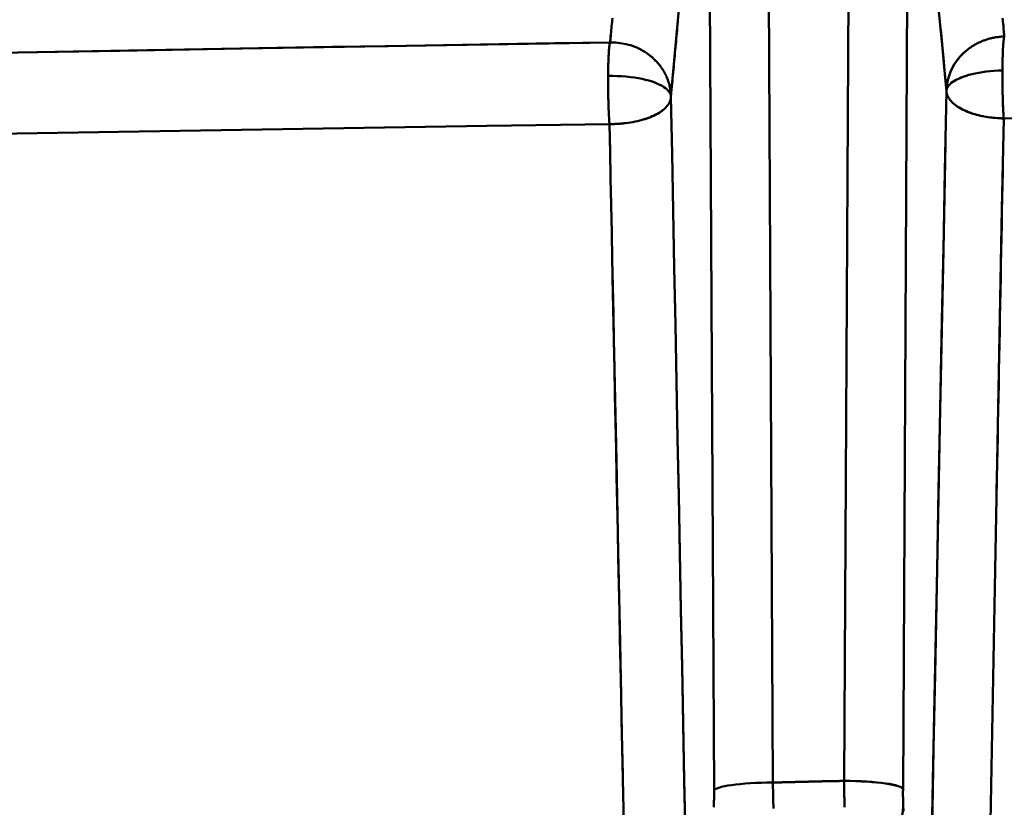
# Model space of a CAD drawing. Extents: x -75 to 4280, y -75 to 3045.
# Drawn here: x 1377 to 1397, y 2600 to 2616 of the extents above; entities that cross this region are included whole.
import ezdxf

# ---------------------------------------------------------------- set-up
doc = ezdxf.new("R2010")
doc.units = 0
doc.header["$LTSCALE"] = 5
doc.header["$MEASUREMENT"] = 0
doc.layers.get('DEFPOINTS').update_dxf_attribs({"linetype": 'CONTINUOUS'})
doc.layers.add('BEMASS', color=3, linetype='CONTINUOUS')
doc.layers.add('Sichtbar (ISO)', color=7, linetype='CONTINUOUS', lineweight=50)
doc.styles.add('BEMSTIL', font='simplex.shx', dxfattribs={"width": 0.8})
doc.dimstyles.new('BEMASS$0', dxfattribs={"dimscale": 2, "dimtxt": 3.5, "dimasz": 3.5, "dimexe": 1.25, "dimexo": 0.625, "dimtad": 1, "dimlfac": 2, "dimtxsty": 'BEMSTIL', "dimcen": 3, "dimclrd": 3, "dimclre": 3, "dimclrt": 3, "dimadec": 0, "dimazin": 0, "dimtfac": 0.875, "dimtmove": 0, "dimatfit": 3, "dimfxl": 1, "dimtolj": 1, "dimlwd": -1, "dimlwe": -1, "dimarcsym": 0})

# ---------------------------------------------------------------- blocks, each defined once
blk = doc.blocks.new('*D17')
at = {"layer": 'BEMASS', "color": 3, "ltscale": 2, "transparency": 16777216}
for p, q in [((933.143, 2596.088), (933.143, 2794.545)), ((2013.113, 2596.088), (2013.113, 2794.545)), ((1995.613, 2788.295), (950.643, 2788.295))]:
    blk.add_line(p, q, dxfattribs=at)
for points in [[(950.643, 2791.212), (950.643, 2785.378), (933.143, 2788.295)], [(1995.613, 2791.212), (1995.613, 2785.378), (2013.113, 2788.295)]]:
    blk.add_solid(points, dxfattribs=at)
at = {"layer": 'DEFPOINTS', "color": 0, "ltscale": 2, "transparency": 16777216}
for p in [(933.143, 2788.295), (933.143, 2592.963), (2013.113, 2592.963)]:
    blk.add_point(p, dxfattribs=at)
at = {"layer": 'BEMASS', "color": 3, "ltscale": 2, "transparency": 16777216, "insert": (1473.128, 2804.753), "char_height": 17.5, "attachment_point": 5, "style": 'BEMSTIL'}
blk.add_mtext('\\A1;1080 (Mitte/Mitte Bohrung)', dxfattribs=at)
blk = doc.blocks.new('*D18')
at = {"layer": 'BEMASS', "color": 3, "ltscale": 2, "transparency": 16777216}
for p, q in [((904.767, 2572.495), (904.767, 2863.442)), ((2041.46, 2572.495), (2041.46, 2863.442)), ((2023.96, 2857.192), (922.267, 2857.192))]:
    blk.add_line(p, q, dxfattribs=at)
for points in [[(922.267, 2860.108), (922.267, 2854.275), (904.767, 2857.192)], [(2023.96, 2860.108), (2023.96, 2854.275), (2041.46, 2857.192)]]:
    blk.add_solid(points, dxfattribs=at)
at = {"layer": 'DEFPOINTS', "color": 0, "ltscale": 2, "transparency": 16777216}
for p in [(904.767, 2857.192), (904.767, 2569.37), (2041.46, 2569.37)]:
    blk.add_point(p, dxfattribs=at)
at = {"layer": 'BEMASS', "color": 3, "ltscale": 2, "transparency": 16777216, "insert": (1473.113, 2873.65), "char_height": 17.5, "attachment_point": 5, "style": 'BEMSTIL'}
blk.add_mtext('\\A1;1137 Aussen/Aussen', dxfattribs=at)

msp = doc.modelspace()

# ---------------------------------------------------------------- linework, layer by layer
at = {"layer": 'Sichtbar (ISO)'}
for p, q in [((1392.388, 2600.542), (1392.268, 2622.871)), ((1392.268, 2622.871), (1392.388, 2600.542)), ((1393.958, 2622.879), (1393.837, 2600.576)), ((1393.837, 2600.576), (1393.958, 2622.879)), ((1391.189, 2600.374), (1391.068, 2622.703)), ((1391.068, 2622.703), (1391.189, 2600.374)), ((1395.157, 2622.711), (1395.037, 2600.407)), ((1395.037, 2600.407), (1395.157, 2622.711)), ((1389.088, 2615.745), (1389.073, 2615.595)), ((1397.099, 2615.716), (1397.087, 2615.844)), ((1389.09, 2615.596), (1389.073, 2615.596)), ((1395.868, 2615.168), (1395.922, 2614.608)), ((1390.3, 2614.417), (1390.298, 2614.411)), ((1390.313, 2614.49), (1390.312, 2614.483)), ((1389.061, 2613.936), (1389.061, 2613.936)), ((1389.062, 2613.936), (1389.074, 2613.335)), ((1397.015, 2610.316), (1397.015, 2610.316)), ((1390.396, 2610.215), (1390.396, 2610.215)), ((1392.388, 2600.542), (1392.393, 2600.278)), ((1393.837, 2600.549), (1393.837, 2600.575))]:
    msp.add_line(p, q, dxfattribs=at)
at = {"layer": 'Sichtbar (ISO)', "flags": 128}
for points in [[(1390.313, 2614.49), (1390.333, 2614.712), (1390.353, 2614.934), (1390.374, 2615.156), (1390.394, 2615.378), (1390.415, 2615.6), (1390.435, 2615.823), (1390.456, 2616.045), (1390.476, 2616.268)], [(1395.922, 2614.608), (1395.89, 2614.943), (1395.858, 2615.279), (1395.826, 2615.615), (1395.794, 2615.951), (1395.762, 2616.287)], [(1395.78, 2616.098), (1395.788, 2616.021), (1395.795, 2615.944), (1395.802, 2615.867), (1395.81, 2615.789), (1395.817, 2615.712), (1395.824, 2615.635), (1395.832, 2615.557), (1395.839, 2615.48), (1395.846, 2615.403), (1395.854, 2615.326), (1395.861, 2615.249), (1395.868, 2615.171)], [(1389.073, 2615.596), (1389.077, 2615.637), (1389.081, 2615.678), (1389.085, 2615.719), (1389.089, 2615.761), (1389.093, 2615.802), (1389.097, 2615.843), (1389.101, 2615.885), (1389.105, 2615.926), (1389.109, 2615.967), (1389.113, 2616.009), (1389.116, 2616.05), (1389.12, 2616.091)], [(1390.453, 2616.014), (1390.448, 2615.957), (1390.442, 2615.899), (1390.437, 2615.842), (1390.432, 2615.785), (1390.426, 2615.727), (1390.421, 2615.67), (1390.416, 2615.613), (1390.41, 2615.555), (1390.405, 2615.498), (1390.4, 2615.441), (1390.395, 2615.383), (1390.389, 2615.326), (1390.384, 2615.269), (1390.379, 2615.212), (1390.373, 2615.154), (1390.368, 2615.097), (1390.363, 2615.04), (1390.358, 2614.983), (1390.352, 2614.925), (1390.347, 2614.868), (1390.342, 2614.811), (1390.337, 2614.754), (1390.331, 2614.697), (1390.326, 2614.64)], [(1397.065, 2616.087), (1397.068, 2616.05), (1397.072, 2616.013), (1397.075, 2615.976), (1397.079, 2615.939), (1397.082, 2615.902), (1397.085, 2615.865), (1397.089, 2615.828), (1397.092, 2615.791), (1397.095, 2615.754), (1397.098, 2615.717)], [(1397.098, 2615.717), (1397.07, 2615.716), (1397.043, 2615.714), (1397.018, 2615.712), (1396.993, 2615.709), (1396.968, 2615.706), (1396.945, 2615.703), (1396.923, 2615.7), (1396.901, 2615.696), (1396.879, 2615.692), (1396.859, 2615.687), (1396.838, 2615.683), (1396.819, 2615.678), (1396.799, 2615.673), (1396.78, 2615.668), (1396.762, 2615.662), (1396.743, 2615.656), (1396.725, 2615.651), (1396.708, 2615.645), (1396.69, 2615.638), (1396.673, 2615.632), (1396.656, 2615.625), (1396.639, 2615.618), (1396.622, 2615.611), (1396.605, 2615.604)], [(1397.028, 2615.713), (1397.031, 2615.713), (1397.034, 2615.713), (1397.037, 2615.713), (1397.04, 2615.714), (1397.043, 2615.714), (1397.045, 2615.714), (1397.048, 2615.714), (1397.051, 2615.714), (1397.054, 2615.715), (1397.057, 2615.715), (1397.06, 2615.715), (1397.063, 2615.715), (1397.066, 2615.715), (1397.069, 2615.715), (1397.072, 2615.715), (1397.075, 2615.716), (1397.078, 2615.716), (1397.081, 2615.716), (1397.084, 2615.716), (1397.087, 2615.716), (1397.09, 2615.716), (1397.093, 2615.716), (1397.096, 2615.716), (1397.099, 2615.716)], [(1397.099, 2615.716), (1397.098, 2615.713), (1397.096, 2615.708), (1397.095, 2615.704), (1397.094, 2615.699), (1397.093, 2615.694), (1397.092, 2615.688), (1397.091, 2615.682), (1397.09, 2615.675), (1397.089, 2615.668), (1397.088, 2615.661), (1397.087, 2615.654), (1397.086, 2615.646), (1397.085, 2615.637), (1397.084, 2615.629), (1397.083, 2615.62), (1397.082, 2615.61), (1397.081, 2615.6), (1397.08, 2615.59), (1397.079, 2615.58), (1397.078, 2615.569), (1397.077, 2615.558), (1397.077, 2615.547), (1397.076, 2615.535), (1397.075, 2615.523)], [(1356.654, 2614.981), (1359.144, 2615.035), (1361.634, 2615.088), (1364.126, 2615.14), (1366.618, 2615.191), (1369.11, 2615.241), (1371.604, 2615.289), (1374.097, 2615.336), (1376.592, 2615.382), (1379.087, 2615.427), (1381.583, 2615.471), (1384.079, 2615.514), (1386.576, 2615.555), (1389.073, 2615.595)], [(1389.033, 2614.913), (1389.034, 2614.956), (1389.034, 2614.999), (1389.035, 2615.04), (1389.035, 2615.08), (1389.036, 2615.119), (1389.037, 2615.157), (1389.038, 2615.194), (1389.039, 2615.23), (1389.041, 2615.265), (1389.042, 2615.298), (1389.044, 2615.33), (1389.045, 2615.36), (1389.047, 2615.389), (1389.049, 2615.416), (1389.051, 2615.442), (1389.053, 2615.466), (1389.055, 2615.489), (1389.057, 2615.51), (1389.06, 2615.529), (1389.062, 2615.546), (1389.065, 2615.561), (1389.068, 2615.575), (1389.07, 2615.586), (1389.073, 2615.596)], [(1389.073, 2615.595), (1389.07, 2615.586), (1389.067, 2615.574), (1389.065, 2615.56), (1389.062, 2615.544), (1389.06, 2615.526), (1389.057, 2615.507), (1389.055, 2615.485), (1389.053, 2615.462), (1389.051, 2615.437), (1389.049, 2615.411), (1389.047, 2615.383), (1389.045, 2615.353), (1389.043, 2615.323), (1389.042, 2615.29), (1389.04, 2615.257), (1389.039, 2615.223), (1389.038, 2615.187), (1389.037, 2615.15), (1389.036, 2615.113), (1389.035, 2615.074), (1389.035, 2615.035), (1389.034, 2614.995), (1389.034, 2614.954), (1389.033, 2614.913)], [(1389.073, 2615.596), (1389.075, 2615.596), (1389.076, 2615.596), (1389.077, 2615.596), (1389.078, 2615.596), (1389.079, 2615.596), (1389.08, 2615.596), (1389.081, 2615.596), (1389.083, 2615.596), (1389.084, 2615.596), (1389.085, 2615.596), (1389.086, 2615.596), (1389.087, 2615.596), (1389.088, 2615.596), (1389.09, 2615.596), (1389.091, 2615.596), (1389.092, 2615.596), (1389.093, 2615.596), (1389.094, 2615.596), (1389.095, 2615.596), (1389.096, 2615.596), (1389.098, 2615.596), (1389.099, 2615.596), (1389.1, 2615.596), (1389.101, 2615.596)], [(1390.088, 2615.124), (1390.053, 2615.167), (1390.017, 2615.207), (1389.98, 2615.245), (1389.942, 2615.281), (1389.903, 2615.314), (1389.864, 2615.345), (1389.823, 2615.374), (1389.783, 2615.401), (1389.742, 2615.426), (1389.7, 2615.449), (1389.658, 2615.47), (1389.616, 2615.49), (1389.574, 2615.507), (1389.531, 2615.523), (1389.489, 2615.537), (1389.446, 2615.549), (1389.403, 2615.56), (1389.36, 2615.569), (1389.317, 2615.577), (1389.274, 2615.584), (1389.231, 2615.589), (1389.188, 2615.592), (1389.145, 2615.595), (1389.101, 2615.596)], [(1396.519, 2615.561), (1396.494, 2615.547), (1396.47, 2615.533), (1396.446, 2615.518), (1396.422, 2615.501), (1396.397, 2615.484), (1396.372, 2615.466), (1396.347, 2615.447), (1396.322, 2615.427), (1396.296, 2615.405), (1396.271, 2615.381), (1396.245, 2615.356), (1396.218, 2615.329), (1396.192, 2615.3), (1396.165, 2615.268), (1396.138, 2615.234), (1396.112, 2615.197), (1396.085, 2615.158), (1396.059, 2615.114), (1396.034, 2615.067), (1396.01, 2615.016), (1395.987, 2614.96), (1395.967, 2614.899), (1395.949, 2614.833), (1395.935, 2614.762)], [(1396.156, 2615.257), (1396.171, 2615.275), (1396.186, 2615.293), (1396.201, 2615.31), (1396.217, 2615.327), (1396.234, 2615.344), (1396.25, 2615.361), (1396.267, 2615.378), (1396.285, 2615.394), (1396.302, 2615.409), (1396.321, 2615.425), (1396.339, 2615.44), (1396.358, 2615.455), (1396.377, 2615.469), (1396.396, 2615.484), (1396.416, 2615.497), (1396.436, 2615.511), (1396.456, 2615.524), (1396.476, 2615.536), (1396.497, 2615.549), (1396.518, 2615.56), (1396.539, 2615.572), (1396.561, 2615.583), (1396.583, 2615.594), (1396.605, 2615.604)], [(1397.063, 2615.174), (1397.063, 2615.191), (1397.063, 2615.208), (1397.064, 2615.224), (1397.064, 2615.24), (1397.064, 2615.256), (1397.065, 2615.272), (1397.065, 2615.288), (1397.066, 2615.303), (1397.066, 2615.319), (1397.067, 2615.334), (1397.067, 2615.349), (1397.068, 2615.364), (1397.068, 2615.378), (1397.069, 2615.392), (1397.069, 2615.407), (1397.07, 2615.42), (1397.07, 2615.434), (1397.071, 2615.448), (1397.072, 2615.461), (1397.072, 2615.474), (1397.073, 2615.486), (1397.074, 2615.499), (1397.074, 2615.511), (1397.075, 2615.523)], [(1389.653, 2615.472), (1389.675, 2615.462), (1389.696, 2615.451), (1389.717, 2615.439), (1389.738, 2615.427), (1389.759, 2615.415), (1389.779, 2615.403), (1389.799, 2615.39), (1389.819, 2615.376), (1389.839, 2615.363), (1389.858, 2615.348), (1389.877, 2615.334), (1389.895, 2615.319), (1389.914, 2615.304), (1389.932, 2615.289), (1389.949, 2615.273), (1389.967, 2615.257), (1389.984, 2615.241), (1390, 2615.224), (1390.016, 2615.208), (1390.032, 2615.191), (1390.048, 2615.173), (1390.063, 2615.156), (1390.077, 2615.138), (1390.092, 2615.12)], [(1390.224, 2614.896), (1390.22, 2614.907), (1390.215, 2614.917), (1390.21, 2614.927), (1390.205, 2614.937), (1390.2, 2614.947), (1390.195, 2614.957), (1390.19, 2614.967), (1390.185, 2614.976), (1390.18, 2614.986), (1390.174, 2614.995), (1390.169, 2615.005), (1390.163, 2615.014), (1390.158, 2615.023), (1390.152, 2615.033), (1390.146, 2615.042), (1390.14, 2615.051), (1390.135, 2615.06), (1390.129, 2615.068), (1390.123, 2615.077), (1390.117, 2615.086), (1390.11, 2615.094), (1390.104, 2615.103), (1390.098, 2615.111), (1390.092, 2615.119)], [(1397.063, 2615.174), (1397.063, 2615.168), (1397.063, 2615.162), (1397.063, 2615.156), (1397.062, 2615.15), (1397.062, 2615.144), (1397.062, 2615.138), (1397.062, 2615.132), (1397.062, 2615.126), (1397.062, 2615.12), (1397.062, 2615.114), (1397.062, 2615.108), (1397.062, 2615.101), (1397.062, 2615.095), (1397.062, 2615.089), (1397.062, 2615.082), (1397.062, 2615.076), (1397.061, 2615.07), (1397.061, 2615.064), (1397.061, 2615.057), (1397.061, 2615.051), (1397.061, 2615.044), (1397.061, 2615.038), (1397.061, 2615.031), (1397.061, 2615.025)], [(1390.313, 2614.49), (1390.309, 2614.515), (1390.302, 2614.54), (1390.292, 2614.565), (1390.277, 2614.589), (1390.257, 2614.614), (1390.234, 2614.639), (1390.205, 2614.663), (1390.172, 2614.687), (1390.133, 2614.711), (1390.089, 2614.734), (1390.04, 2614.756), (1389.987, 2614.778), (1389.928, 2614.799), (1389.865, 2614.818), (1389.797, 2614.836), (1389.725, 2614.853), (1389.649, 2614.868), (1389.57, 2614.88), (1389.487, 2614.891), (1389.401, 2614.9), (1389.312, 2614.907), (1389.221, 2614.912), (1389.128, 2614.914), (1389.033, 2614.913)], [(1389.033, 2614.745), (1389.033, 2614.752), (1389.033, 2614.759), (1389.033, 2614.766), (1389.033, 2614.773), (1389.033, 2614.78), (1389.033, 2614.787), (1389.033, 2614.794), (1389.033, 2614.801), (1389.033, 2614.808), (1389.033, 2614.815), (1389.033, 2614.822), (1389.033, 2614.829), (1389.033, 2614.836), (1389.033, 2614.843), (1389.033, 2614.85), (1389.033, 2614.857), (1389.033, 2614.864), (1389.033, 2614.871), (1389.033, 2614.878), (1389.033, 2614.885), (1389.033, 2614.892), (1389.033, 2614.899), (1389.033, 2614.906), (1389.033, 2614.913)], [(1389.033, 2614.913), (1389.128, 2614.913), (1389.221, 2614.911), (1389.312, 2614.907), (1389.401, 2614.9), (1389.487, 2614.891), (1389.57, 2614.88), (1389.649, 2614.867), (1389.725, 2614.852), (1389.797, 2614.836), (1389.865, 2614.818), (1389.928, 2614.798), (1389.986, 2614.778), (1390.04, 2614.756), (1390.089, 2614.734), (1390.133, 2614.71), (1390.171, 2614.687), (1390.205, 2614.663), (1390.233, 2614.638), (1390.257, 2614.614), (1390.277, 2614.589), (1390.291, 2614.564), (1390.302, 2614.54), (1390.309, 2614.515), (1390.313, 2614.49)], [(1390.313, 2614.492), (1390.313, 2614.496), (1390.312, 2614.501), (1390.312, 2614.507), (1390.312, 2614.514), (1390.312, 2614.522), (1390.311, 2614.532), (1390.31, 2614.542), (1390.31, 2614.554), (1390.309, 2614.567), (1390.307, 2614.581), (1390.306, 2614.596), (1390.304, 2614.612), (1390.301, 2614.63), (1390.298, 2614.648), (1390.295, 2614.668), (1390.291, 2614.689), (1390.286, 2614.711), (1390.28, 2614.734), (1390.274, 2614.758), (1390.266, 2614.784), (1390.258, 2614.81), (1390.248, 2614.838), (1390.237, 2614.867), (1390.224, 2614.896)], [(1395.922, 2614.608), (1395.925, 2614.632), (1395.931, 2614.655), (1395.941, 2614.679), (1395.955, 2614.702), (1395.972, 2614.725), (1395.994, 2614.748), (1396.019, 2614.771), (1396.049, 2614.793), (1396.083, 2614.815), (1396.122, 2614.837), (1396.165, 2614.858), (1396.212, 2614.878), (1396.264, 2614.898), (1396.319, 2614.917), (1396.378, 2614.934), (1396.442, 2614.951), (1396.508, 2614.966), (1396.579, 2614.979), (1396.652, 2614.991), (1396.728, 2615.002), (1396.808, 2615.01), (1396.89, 2615.017), (1396.974, 2615.022), (1397.061, 2615.025)], [(1397.061, 2615.025), (1396.974, 2615.022), (1396.89, 2615.017), (1396.808, 2615.011), (1396.728, 2615.002), (1396.652, 2614.992), (1396.579, 2614.98), (1396.508, 2614.966), (1396.442, 2614.951), (1396.378, 2614.935), (1396.319, 2614.917), (1396.264, 2614.898), (1396.212, 2614.879), (1396.165, 2614.858), (1396.122, 2614.837), (1396.083, 2614.815), (1396.049, 2614.793), (1396.019, 2614.771), (1395.994, 2614.748), (1395.972, 2614.725), (1395.955, 2614.702), (1395.941, 2614.679), (1395.931, 2614.655), (1395.925, 2614.632), (1395.922, 2614.608)], [(1397.086, 2614.05), (1397.084, 2614.084), (1397.081, 2614.119), (1397.079, 2614.156), (1397.077, 2614.193), (1397.076, 2614.231), (1397.074, 2614.27), (1397.072, 2614.309), (1397.071, 2614.349), (1397.069, 2614.39), (1397.068, 2614.431), (1397.067, 2614.473), (1397.066, 2614.515), (1397.065, 2614.557), (1397.064, 2614.6), (1397.063, 2614.643), (1397.062, 2614.686), (1397.062, 2614.729), (1397.061, 2614.772), (1397.061, 2614.814), (1397.061, 2614.857), (1397.061, 2614.9), (1397.061, 2614.942), (1397.061, 2614.984), (1397.061, 2615.025)], [(1397.061, 2615.025), (1397.061, 2614.981), (1397.061, 2614.938), (1397.061, 2614.894), (1397.061, 2614.85), (1397.061, 2614.806), (1397.061, 2614.762), (1397.062, 2614.719), (1397.063, 2614.675), (1397.063, 2614.632), (1397.064, 2614.589), (1397.065, 2614.546), (1397.066, 2614.504), (1397.067, 2614.462), (1397.068, 2614.421), (1397.07, 2614.381), (1397.071, 2614.34), (1397.073, 2614.301), (1397.074, 2614.263), (1397.076, 2614.225), (1397.078, 2614.188), (1397.08, 2614.152), (1397.082, 2614.117), (1397.084, 2614.083), (1397.086, 2614.05)], [(1389.033, 2614.745), (1389.033, 2614.723), (1389.033, 2614.702), (1389.034, 2614.681), (1389.034, 2614.66), (1389.034, 2614.638), (1389.034, 2614.617), (1389.035, 2614.596), (1389.035, 2614.574), (1389.035, 2614.553), (1389.036, 2614.532), (1389.036, 2614.51), (1389.036, 2614.489), (1389.037, 2614.468), (1389.037, 2614.447), (1389.038, 2614.426), (1389.039, 2614.404), (1389.039, 2614.383), (1389.04, 2614.363), (1389.04, 2614.342), (1389.041, 2614.321), (1389.042, 2614.3), (1389.043, 2614.28), (1389.043, 2614.26), (1389.044, 2614.239)], [(1395.935, 2614.762), (1395.934, 2614.755), (1395.933, 2614.749), (1395.932, 2614.742), (1395.931, 2614.736), (1395.93, 2614.729), (1395.93, 2614.723), (1395.929, 2614.716), (1395.928, 2614.71), (1395.927, 2614.703), (1395.927, 2614.697), (1395.926, 2614.691), (1395.926, 2614.684), (1395.925, 2614.678), (1395.925, 2614.672), (1395.924, 2614.665), (1395.924, 2614.659), (1395.923, 2614.653), (1395.923, 2614.646), (1395.923, 2614.64), (1395.922, 2614.634), (1395.922, 2614.627), (1395.922, 2614.621), (1395.922, 2614.615), (1395.922, 2614.609)], [(1390.312, 2614.523), (1390.312, 2614.521), (1390.312, 2614.52), (1390.312, 2614.519), (1390.312, 2614.517), (1390.312, 2614.516), (1390.312, 2614.514), (1390.312, 2614.513), (1390.312, 2614.512), (1390.312, 2614.51), (1390.312, 2614.509), (1390.312, 2614.508), (1390.312, 2614.506), (1390.312, 2614.505), (1390.312, 2614.504), (1390.312, 2614.502), (1390.312, 2614.501), (1390.312, 2614.499), (1390.312, 2614.498), (1390.312, 2614.497), (1390.312, 2614.495), (1390.312, 2614.494), (1390.312, 2614.493), (1390.312, 2614.491), (1390.313, 2614.49)], [(1395.922, 2614.608), (1395.89, 2612.986), (1395.858, 2611.363), (1395.826, 2609.74), (1395.794, 2608.117), (1395.762, 2606.494), (1395.73, 2604.871), (1395.698, 2603.248), (1395.666, 2601.624), (1395.635, 2600), (1395.603, 2598.377), (1395.571, 2596.753), (1395.539, 2595.128), (1395.507, 2593.504), (1395.475, 2591.879), (1395.443, 2590.255), (1395.411, 2588.63), (1395.379, 2587.005), (1395.348, 2585.38)], [(1395.923, 2614.59), (1395.923, 2614.591), (1395.923, 2614.592), (1395.923, 2614.592), (1395.923, 2614.593), (1395.923, 2614.594), (1395.922, 2614.595), (1395.922, 2614.595), (1395.922, 2614.596), (1395.922, 2614.597), (1395.922, 2614.598), (1395.922, 2614.598), (1395.922, 2614.599), (1395.922, 2614.6), (1395.922, 2614.6), (1395.922, 2614.601), (1395.922, 2614.602), (1395.922, 2614.603), (1395.922, 2614.603), (1395.922, 2614.604), (1395.922, 2614.605), (1395.922, 2614.606), (1395.922, 2614.606), (1395.922, 2614.607), (1395.922, 2614.608)], [(1395.922, 2614.605), (1395.922, 2614.602), (1395.922, 2614.6), (1395.922, 2614.597), (1395.923, 2614.593), (1395.923, 2614.589), (1395.924, 2614.584), (1395.924, 2614.579), (1395.925, 2614.573), (1395.926, 2614.567), (1395.928, 2614.561), (1395.929, 2614.553), (1395.931, 2614.545), (1395.934, 2614.537), (1395.937, 2614.528), (1395.94, 2614.519), (1395.944, 2614.509), (1395.949, 2614.498), (1395.954, 2614.487), (1395.96, 2614.476), (1395.967, 2614.464), (1395.975, 2614.452), (1395.984, 2614.439), (1395.994, 2614.425), (1396.005, 2614.411)], [(1389.769, 2614.033), (1389.788, 2614.038), (1389.806, 2614.044), (1389.825, 2614.051), (1389.844, 2614.057), (1389.863, 2614.064), (1389.882, 2614.071), (1389.902, 2614.079), (1389.921, 2614.087), (1389.941, 2614.096), (1389.961, 2614.105), (1389.981, 2614.114), (1390.002, 2614.124), (1390.022, 2614.135), (1390.043, 2614.147), (1390.064, 2614.159), (1390.085, 2614.172), (1390.105, 2614.185), (1390.126, 2614.2), (1390.147, 2614.216), (1390.167, 2614.232), (1390.187, 2614.25), (1390.207, 2614.269), (1390.225, 2614.29), (1390.243, 2614.311)], [(1390.298, 2614.411), (1390.296, 2614.407), (1390.294, 2614.402), (1390.293, 2614.398), (1390.291, 2614.394), (1390.289, 2614.39), (1390.287, 2614.385), (1390.286, 2614.381), (1390.284, 2614.377), (1390.281, 2614.373), (1390.279, 2614.368), (1390.277, 2614.364), (1390.275, 2614.36), (1390.272, 2614.356), (1390.27, 2614.352), (1390.268, 2614.347), (1390.265, 2614.343), (1390.262, 2614.339), (1390.26, 2614.335), (1390.257, 2614.331), (1390.254, 2614.327), (1390.251, 2614.322), (1390.248, 2614.318), (1390.245, 2614.314), (1390.242, 2614.31)], [(1390.299, 2614.417), (1390.3, 2614.42), (1390.301, 2614.423), (1390.302, 2614.426), (1390.303, 2614.429), (1390.304, 2614.432), (1390.305, 2614.435), (1390.305, 2614.438), (1390.306, 2614.441), (1390.307, 2614.444), (1390.307, 2614.447), (1390.308, 2614.45), (1390.308, 2614.453), (1390.309, 2614.456), (1390.309, 2614.459), (1390.31, 2614.462), (1390.31, 2614.465), (1390.311, 2614.468), (1390.311, 2614.471), (1390.311, 2614.474), (1390.312, 2614.477), (1390.312, 2614.48), (1390.312, 2614.483), (1390.312, 2614.486), (1390.313, 2614.489)], [(1390.606, 2599.438), (1390.584, 2600.596), (1390.561, 2601.754), (1390.538, 2602.912), (1390.516, 2604.07), (1390.493, 2605.228), (1390.471, 2606.386), (1390.448, 2607.544), (1390.425, 2608.702), (1390.403, 2609.859), (1390.38, 2611.017), (1390.358, 2612.175), (1390.335, 2613.332), (1390.313, 2614.49)], [(1390.313, 2614.489), (1390.335, 2613.33), (1390.358, 2612.171), (1390.381, 2611.011), (1390.403, 2609.851), (1390.426, 2608.691), (1390.448, 2607.53), (1390.471, 2606.37), (1390.494, 2605.21), (1390.516, 2604.05), (1390.539, 2602.889), (1390.561, 2601.729), (1390.584, 2600.569), (1390.607, 2599.408)], [(1396.005, 2614.411), (1396.01, 2614.406), (1396.014, 2614.402), (1396.019, 2614.397), (1396.023, 2614.392), (1396.028, 2614.387), (1396.033, 2614.382), (1396.037, 2614.377), (1396.042, 2614.373), (1396.047, 2614.368), (1396.052, 2614.363), (1396.057, 2614.359), (1396.063, 2614.354), (1396.068, 2614.349), (1396.073, 2614.345), (1396.079, 2614.34), (1396.084, 2614.336), (1396.09, 2614.331), (1396.095, 2614.327), (1396.101, 2614.323), (1396.107, 2614.318), (1396.113, 2614.314), (1396.118, 2614.31), (1396.124, 2614.306), (1396.13, 2614.301)], [(1396.675, 2614.093), (1396.648, 2614.099), (1396.621, 2614.104), (1396.594, 2614.11), (1396.568, 2614.117), (1396.542, 2614.124), (1396.516, 2614.131), (1396.491, 2614.138), (1396.466, 2614.145), (1396.441, 2614.153), (1396.417, 2614.162), (1396.394, 2614.17), (1396.37, 2614.179), (1396.348, 2614.188), (1396.325, 2614.197), (1396.303, 2614.206), (1396.282, 2614.216), (1396.261, 2614.226), (1396.241, 2614.236), (1396.221, 2614.247), (1396.202, 2614.257), (1396.183, 2614.268), (1396.165, 2614.279), (1396.147, 2614.29), (1396.13, 2614.301)], [(1397.086, 2614.05), (1399.652, 2614.084), (1402.218, 2614.117), (1404.785, 2614.149), (1407.352, 2614.18), (1409.919, 2614.209), (1412.487, 2614.238), (1415.056, 2614.265), (1417.624, 2614.291), (1420.194, 2614.316), (1422.763, 2614.339), (1425.333, 2614.362), (1427.903, 2614.383), (1430.473, 2614.403), (1433.044, 2614.422), (1435.615, 2614.44), (1438.186, 2614.456), (1440.758, 2614.472), (1443.33, 2614.486)], [(1443.33, 2614.486), (1440.758, 2614.472), (1438.186, 2614.456), (1435.615, 2614.44), (1433.044, 2614.422), (1430.473, 2614.403), (1427.903, 2614.383), (1425.333, 2614.362), (1422.763, 2614.339), (1420.194, 2614.316), (1417.624, 2614.291), (1415.056, 2614.265), (1412.487, 2614.238), (1409.919, 2614.209), (1407.352, 2614.18), (1404.785, 2614.149), (1402.218, 2614.117), (1399.652, 2614.084), (1397.086, 2614.05)], [(1389.061, 2613.936), (1389.06, 2613.947), (1389.06, 2613.958), (1389.059, 2613.97), (1389.058, 2613.981), (1389.057, 2613.993), (1389.056, 2614.005), (1389.055, 2614.017), (1389.055, 2614.029), (1389.054, 2614.042), (1389.053, 2614.054), (1389.052, 2614.067), (1389.052, 2614.079), (1389.051, 2614.092), (1389.05, 2614.105), (1389.05, 2614.118), (1389.049, 2614.131), (1389.048, 2614.144), (1389.048, 2614.158), (1389.047, 2614.171), (1389.046, 2614.184), (1389.046, 2614.198), (1389.045, 2614.212), (1389.044, 2614.225), (1389.044, 2614.239)], [(1390.157, 2614.224), (1390.13, 2614.203), (1390.102, 2614.184), (1390.072, 2614.164), (1390.04, 2614.145), (1390.006, 2614.127), (1389.97, 2614.11), (1389.933, 2614.093), (1389.894, 2614.076), (1389.854, 2614.061), (1389.812, 2614.046), (1389.769, 2614.033), (1389.725, 2614.02), (1389.68, 2614.008), (1389.633, 2613.996), (1389.586, 2613.986), (1389.538, 2613.976), (1389.488, 2613.968), (1389.438, 2613.96), (1389.387, 2613.953), (1389.335, 2613.948), (1389.283, 2613.943), (1389.229, 2613.939), (1389.175, 2613.937), (1389.12, 2613.936)], [(1396.148, 2614.289), (1396.179, 2614.27), (1396.212, 2614.251), (1396.245, 2614.233), (1396.279, 2614.217), (1396.314, 2614.201), (1396.35, 2614.186), (1396.386, 2614.172), (1396.423, 2614.159), (1396.46, 2614.146), (1396.497, 2614.135), (1396.535, 2614.125), (1396.573, 2614.115), (1396.612, 2614.106), (1396.65, 2614.098), (1396.688, 2614.09), (1396.727, 2614.084), (1396.766, 2614.078), (1396.804, 2614.072), (1396.843, 2614.068), (1396.881, 2614.063), (1396.92, 2614.06), (1396.958, 2614.057), (1396.996, 2614.054), (1397.034, 2614.052)], [(1356.636, 2613.355), (1359.126, 2613.406), (1361.617, 2613.456), (1364.109, 2613.505), (1366.601, 2613.553), (1369.095, 2613.6), (1371.588, 2613.646), (1374.083, 2613.691), (1376.578, 2613.734), (1379.073, 2613.777), (1381.569, 2613.818), (1384.066, 2613.858), (1386.564, 2613.898), (1389.062, 2613.936)], [(1389.062, 2613.935), (1386.564, 2613.898), (1384.066, 2613.859), (1381.57, 2613.819), (1379.073, 2613.777), (1376.578, 2613.734), (1374.083, 2613.691), (1371.588, 2613.646), (1369.094, 2613.6), (1366.601, 2613.554), (1364.109, 2613.506), (1361.617, 2613.456), (1359.126, 2613.406), (1356.636, 2613.355)], [(1389.096, 2613.935), (1389.095, 2613.935), (1389.093, 2613.935), (1389.092, 2613.935), (1389.09, 2613.935), (1389.089, 2613.935), (1389.087, 2613.935), (1389.086, 2613.935), (1389.085, 2613.935), (1389.083, 2613.935), (1389.082, 2613.935), (1389.08, 2613.935), (1389.079, 2613.935), (1389.077, 2613.935), (1389.076, 2613.935), (1389.074, 2613.936), (1389.073, 2613.936), (1389.071, 2613.936), (1389.07, 2613.936), (1389.069, 2613.936), (1389.067, 2613.936), (1389.066, 2613.936), (1389.064, 2613.936), (1389.063, 2613.936), (1389.061, 2613.936)], [(1389.331, 2600.705), (1389.32, 2601.256), (1389.309, 2601.808), (1389.297, 2602.359), (1389.286, 2602.911), (1389.275, 2603.462), (1389.264, 2604.013), (1389.252, 2604.565), (1389.241, 2605.116), (1389.23, 2605.668), (1389.219, 2606.219), (1389.207, 2606.77), (1389.196, 2607.322), (1389.185, 2607.873), (1389.173, 2608.424), (1389.162, 2608.976), (1389.151, 2609.527), (1389.14, 2610.078), (1389.128, 2610.629), (1389.117, 2611.18), (1389.106, 2611.732), (1389.095, 2612.283), (1389.084, 2612.834), (1389.073, 2613.385), (1389.062, 2613.936)], [(1389.096, 2613.936), (1389.111, 2613.936), (1389.126, 2613.936), (1389.14, 2613.936), (1389.154, 2613.936), (1389.168, 2613.937), (1389.181, 2613.937), (1389.194, 2613.938), (1389.207, 2613.938), (1389.22, 2613.939), (1389.233, 2613.94), (1389.245, 2613.941), (1389.257, 2613.941), (1389.269, 2613.942), (1389.281, 2613.943), (1389.292, 2613.944), (1389.304, 2613.945), (1389.315, 2613.946), (1389.326, 2613.947), (1389.337, 2613.948), (1389.348, 2613.949), (1389.358, 2613.951), (1389.369, 2613.952), (1389.379, 2613.953), (1389.389, 2613.954)], [(1396.533, 2584.753), (1396.567, 2586.579), (1396.602, 2588.406), (1396.636, 2590.233), (1396.671, 2592.06), (1396.705, 2593.888), (1396.74, 2595.716), (1396.774, 2597.545), (1396.809, 2599.375), (1396.843, 2601.206), (1396.878, 2603.038), (1396.912, 2604.87), (1396.947, 2606.704), (1396.982, 2608.539), (1397.016, 2610.375), (1397.051, 2612.212), (1397.086, 2614.05)], [(1397.086, 2614.05), (1397.084, 2614.05), (1397.081, 2614.05), (1397.079, 2614.05), (1397.077, 2614.05), (1397.075, 2614.05), (1397.073, 2614.05), (1397.071, 2614.05), (1397.068, 2614.05), (1397.066, 2614.05), (1397.064, 2614.05), (1397.062, 2614.051), (1397.06, 2614.051), (1397.058, 2614.051), (1397.056, 2614.051), (1397.053, 2614.051), (1397.051, 2614.051), (1397.049, 2614.051), (1397.047, 2614.051), (1397.045, 2614.051), (1397.043, 2614.051), (1397.04, 2614.051), (1397.038, 2614.051), (1397.036, 2614.052), (1397.034, 2614.052)], [(1395.335, 2584.749), (1395.37, 2586.549), (1395.406, 2588.35), (1395.441, 2590.15), (1395.476, 2591.949), (1395.512, 2593.749), (1395.547, 2595.549), (1395.582, 2597.348), (1395.618, 2599.147), (1395.653, 2600.946), (1395.688, 2602.745), (1395.724, 2604.544), (1395.759, 2606.342), (1395.795, 2608.141), (1395.83, 2609.939), (1395.866, 2611.736), (1395.901, 2613.533)], [(1397.066, 2612.97), (1397.061, 2612.7), (1397.055, 2612.43), (1397.05, 2612.16), (1397.045, 2611.89), (1397.04, 2611.619), (1397.035, 2611.349), (1397.03, 2611.079), (1397.025, 2610.809), (1397.02, 2610.539), (1397.015, 2610.269), (1397.01, 2609.999), (1397.005, 2609.729), (1397, 2609.458), (1396.994, 2609.188), (1396.989, 2608.918), (1396.984, 2608.648), (1396.979, 2608.378), (1396.974, 2608.107), (1396.969, 2607.837), (1396.964, 2607.567), (1396.959, 2607.297), (1396.953, 2607.026), (1396.948, 2606.756), (1396.943, 2606.486)], [(1389.125, 2610.798), (1389.163, 2608.944), (1389.201, 2607.091), (1389.239, 2605.239), (1389.276, 2603.388), (1389.314, 2601.538), (1389.352, 2599.689), (1389.389, 2597.842), (1389.427, 2595.994), (1389.465, 2594.148), (1389.502, 2592.302), (1389.54, 2590.457), (1389.577, 2588.613), (1389.615, 2586.769), (1389.653, 2584.925)], [(1393.837, 2600.576), (1393.837, 2600.542), (1393.838, 2600.508), (1393.839, 2600.473), (1393.839, 2600.438), (1393.84, 2600.402), (1393.84, 2600.367), (1393.841, 2600.331), (1393.842, 2600.295), (1393.842, 2600.258), (1393.843, 2600.222), (1393.844, 2600.185), (1393.844, 2600.148), (1393.845, 2600.111), (1393.846, 2600.074), (1393.846, 2600.038)], [(1391.186, 2600.039), (1391.186, 2600.043), (1391.186, 2600.049), (1391.186, 2600.055), (1391.187, 2600.063), (1391.187, 2600.072), (1391.187, 2600.082), (1391.187, 2600.092), (1391.188, 2600.104), (1391.188, 2600.117), (1391.188, 2600.13), (1391.188, 2600.144), (1391.188, 2600.159), (1391.188, 2600.175), (1391.189, 2600.191), (1391.189, 2600.208), (1391.189, 2600.226), (1391.189, 2600.244), (1391.189, 2600.262), (1391.189, 2600.28), (1391.189, 2600.299), (1391.189, 2600.318), (1391.189, 2600.337), (1391.189, 2600.355), (1391.189, 2600.374)], [(1391.189, 2600.374), (1391.189, 2600.355), (1391.189, 2600.336), (1391.189, 2600.317), (1391.189, 2600.298), (1391.189, 2600.28), (1391.189, 2600.261), (1391.189, 2600.243), (1391.189, 2600.226), (1391.189, 2600.209), (1391.189, 2600.192), (1391.188, 2600.175), (1391.188, 2600.16), (1391.188, 2600.145), (1391.188, 2600.13), (1391.188, 2600.117), (1391.188, 2600.104), (1391.187, 2600.092), (1391.187, 2600.081), (1391.187, 2600.071), (1391.187, 2600.063), (1391.186, 2600.055), (1391.186, 2600.048), (1391.186, 2600.043), (1391.186, 2600.039)], [(1392.398, 2600.015), (1392.398, 2600.042), (1392.397, 2600.068), (1392.397, 2600.095), (1392.396, 2600.121), (1392.396, 2600.148), (1392.395, 2600.174), (1392.395, 2600.2), (1392.394, 2600.226), (1392.394, 2600.253), (1392.393, 2600.278)], [(1395.037, 2600.407), (1395.037, 2600.389), (1395.036, 2600.37), (1395.036, 2600.351), (1395.036, 2600.332), (1395.036, 2600.314), (1395.036, 2600.295), (1395.036, 2600.277), (1395.036, 2600.259), (1395.037, 2600.242), (1395.037, 2600.225), (1395.037, 2600.208), (1395.037, 2600.193), (1395.037, 2600.178), (1395.037, 2600.163), (1395.037, 2600.15), (1395.038, 2600.137), (1395.038, 2600.126), (1395.038, 2600.115), (1395.038, 2600.105), (1395.039, 2600.096), (1395.039, 2600.089), (1395.039, 2600.082), (1395.039, 2600.076), (1395.04, 2600.072)], [(1395.04, 2600.072), (1395.039, 2600.076), (1395.039, 2600.082), (1395.039, 2600.088), (1395.039, 2600.096), (1395.038, 2600.105), (1395.038, 2600.115), (1395.038, 2600.126), (1395.038, 2600.138), (1395.037, 2600.15), (1395.037, 2600.164), (1395.037, 2600.178), (1395.037, 2600.193), (1395.037, 2600.209), (1395.037, 2600.225), (1395.037, 2600.242), (1395.036, 2600.259), (1395.036, 2600.277), (1395.036, 2600.295), (1395.036, 2600.313), (1395.036, 2600.332), (1395.036, 2600.35), (1395.036, 2600.369), (1395.037, 2600.388), (1395.037, 2600.407)], [(1395.04, 2600.072), (1395.049, 2599.958)]]:
    msp.add_lwpolyline(points, dxfattribs=at)
at = {"layer": 'Sichtbar (ISO)'}
for centre, major_axis, ratio, start_param, end_param in [((1473.107, 2330.942), (-1230.286, 0.025), 0.231912, 4.780751, 4.839685), ((1397.287, 2614.617), (-1.362, -0.104), 0.877433, 6.184627, 6.204179), ((1392.388, 2600.377), (-1.2, -0.006), 0.137341, 4.711645, 6.265823), ((1462.311, -305.856), (-2935.037, 0), 0.990524, 4.735721, 4.736215), ((1455.112, 26.011), (2720.557, 37.125), 0.946512, 1.580404, 1.580936), ((1393.837, 2600.411), (1.2, -0.006), 0.137341, 0.017353, 1.57154), ((1393.837, 2600.41), (1.2, -0.006), 0.137341, 0.017353, 1.57153), ((1393.84, 2600.076), (1.196, 0.098), 0.979949, 4.655331, 6.196817)]:
    msp.add_ellipse(centre, major_axis=major_axis, ratio=ratio, start_param=start_param, end_param=end_param, dxfattribs=at)

# ---------------------------------------------------------------- dimensions: what is measured, and where the dimension line sits
at = {"layer": 'BEMASS', "ltscale": 2}
for base, p1, p2, text, override, picture, middle in [((904.767, 2857.192), (2041.46, 2569.37), (904.767, 2569.37), '<> Aussen/Aussen', {"dimscale": 5, "dimdec": 0, "dimlfac": 1}, '*D18', (1473.113, 2873.65)), ((933.143, 2788.295), (2013.113, 2592.963), (933.143, 2592.963), '<> (Mitte/Mitte Bohrung)', {"dimscale": 5, "dimdec": 0, "dimlfac": 1, "dimtp": 0, "dimtm": 0, "dimtdec": 2, "dimtzin": 8}, '*D17', (1473.128, 2804.753))]:
    dim = msp.add_linear_dim(base=base, p1=p1, p2=p2, text=text, dimstyle='BEMASS$0', override=override, dxfattribs=at)
    dim.commit()
    dim.dimension.update_dxf_attribs({"geometry": picture, "text_midpoint": middle})

doc.saveas('drawing.dxf')
